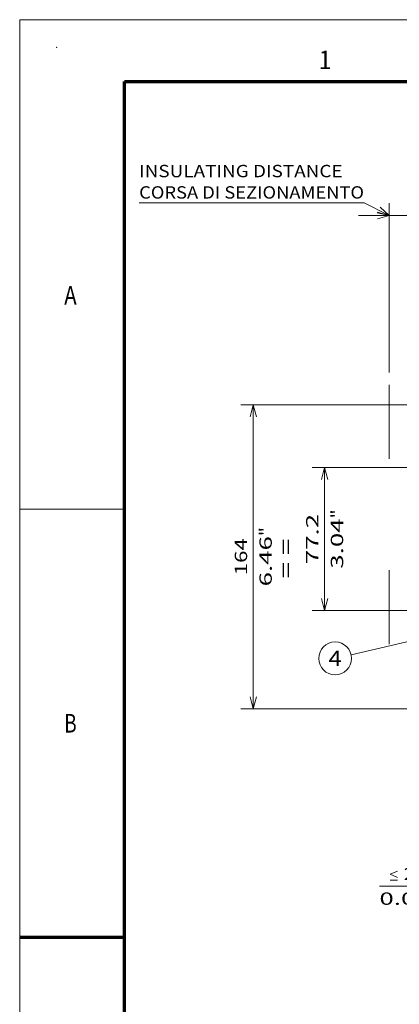
# Model space of a CAD drawing. Extents: x 0 to 420, y 0 to 297.
# Drawn here: x 0 to 62, y 138 to 297 of the extents above; entities that cross this region are included whole.
import ezdxf
from ezdxf.enums import TextEntityAlignment as Align

# ---------------------------------------------------------------- set-up
doc = ezdxf.new("R2010")
doc.units = 0
doc.linetypes.add('DASHSPACE', pattern=[30, 12, -18])
doc.layers.get('0').update_dxf_attribs({"lineweight": 13})
doc.layers.add('General', color=7, linetype='Continuous', lineweight=13)
doc.styles.get("Standard").update_dxf_attribs({"font": 'isocp.shx'})
doc.dimstyles.get("Standard").update_dxf_attribs({"dimtxt": 2.5, "dimasz": 2.5, "dimexe": 1.25, "dimexo": 0.625, "dimtad": 1, "dimcen": 2.5, "dimadec": 0, "dimazin": 0, "dimtfac": 1, "dimtmove": 0, "dimatfit": 0, "dimfxl": 1, "dimarcsym": 0})

# ---------------------------------------------------------------- blocks, each defined once
blk = doc.blocks.new('*D91')
at = {"color": 5, "lineweight": 13}
for p, q in [((69.409406, 180.234286), (69.409406, 154.735321)), ((70.009406, 180.234286), (70.009406, 154.735321))]:
    blk.add_line(p, q, dxfattribs=at)
at = {"color": 5, "lineweight": 13, "ltscale": 0.418128}
blk.add_line((58.284283, 156.735318), (75.009406, 156.735318), dxfattribs=at)
at = {"color": 5, "lineweight": 13}
for points in [[(61.219922, 158.135319), (60.019922, 158.668655), (61.219922, 159.201987)], [(60.019922, 157.735321), (61.219922, 157.735321)], [(67.477555, 156.217683), (69.409406, 156.735318), (67.477555, 157.252957)], [(71.941258, 157.252957), (70.009406, 156.735318), (71.941258, 156.217683)]]:
    blk.add_lwpolyline(points, dxfattribs=at)
for s, p, p2 in [('2', (62.219921, 157.735321), (63.954792, 157.735321)), ('0.08', (58.284283, 153.735322), (66.423763, 153.735322)), ('"', (66.423764, 153.735322), (67.89043, 153.735322))]:
    blk.add_text(s, height=2, dxfattribs=at).set_placement(p, p2, align=Align.FIT)
blk = doc.blocks.new('*D102')
at = {"color": 5, "lineweight": 13}
for p, q in [((59.884409, 239.913568), (59.884409, 267.310609)), ((68.134409, 226.30096), (68.134409, 267.310609)), ((54.884409, 265.310608), (78.751765, 265.310608))]:
    blk.add_line(p, q, dxfattribs=at)
for points in [[(57.952557, 264.792969), (59.884409, 265.310608), (57.952557, 265.828247)], [(70.066261, 265.828247), (68.134409, 265.310608), (70.066261, 264.792969)]]:
    blk.add_lwpolyline(points, dxfattribs=at)
for s, p, p2 in [('27.5', (69.878951, 266.310611), (78.018431, 266.310611)), ('1.08', (69.145617, 262.310608), (77.285098, 262.310608)), ('"', (77.285098, 262.310608), (78.751764, 262.310608))]:
    blk.add_text(s, height=2, dxfattribs=at).set_placement(p, p2, align=Align.FIT)
blk = doc.blocks.new('*D105')
at = {"color": 230, "lineweight": 13, "ltscale": 0.473305}
blk.add_line((66.341251, 224.510935), (47.409038, 224.510935), dxfattribs=at)
at = {"color": 230, "lineweight": 13}
blk.add_line((49.409038, 201.366809), (49.409038, 224.510935), dxfattribs=at)
at = {"color": 230, "lineweight": 13, "ltscale": 0.473302}
blk.add_line((66.34111, 201.366809), (47.409038, 201.366809), dxfattribs=at)
at = {"color": 230, "lineweight": 13}
for points in [[(49.926676, 222.579084), (49.409038, 224.510935), (48.8914, 222.579084)], [(48.8914, 203.298661), (49.409038, 201.366809), (49.926676, 203.298661)]]:
    blk.add_lwpolyline(points, dxfattribs=at)
for s, p, p2 in [('77.2', (48.409037, 208.869132), (48.409037, 217.008613)), ('"', (52.409038, 216.275279), (52.409038, 217.741946)), ('3.04', (52.409038, 208.135798), (52.409038, 216.275279))]:
    blk.add_text(s, height=2, rotation=90.000003, dxfattribs=at).set_placement(p, p2, align=Align.FIT)
blk = doc.blocks.new('*D106')
at = {"color": 230, "lineweight": 13}
for p, q in [((81.059409, 234.673927), (35.849335, 234.673927)), ((37.849335, 185.473927), (37.849335, 234.673927)), ((81.059409, 185.473927), (35.849335, 185.473927))]:
    blk.add_line(p, q, dxfattribs=at)
for points in [[(38.366974, 232.742075), (37.849335, 234.673927), (37.331698, 232.742075)], [(37.331698, 187.405779), (37.849335, 185.473927), (38.366974, 187.405779)]]:
    blk.add_lwpolyline(points, dxfattribs=at)
for s, p, p2 in [('"', (40.849337, 213.410334), (40.849337, 214.877001)), ('164', (36.849336, 207.071622), (36.849336, 213.076233)), ('6.46', (40.849337, 205.270853), (40.849337, 213.410334))]:
    blk.add_text(s, height=2, rotation=90.000003, dxfattribs=at).set_placement(p, p2, align=Align.FIT)
blk = doc.blocks.new('BLOCK48')
at = {"color": 7, "lineweight": 13}
for points in [[(-24.901596, 170.122284), (-38.559067, 176.964478), (-160, 176.964478)], [(-31.43187, 171.463959), (-24.901596, 170.122284), (-29.886124, 174.549347)]]:
    blk.add_lwpolyline(points, dxfattribs=at)
for s, p, p2 in [('INSULATING DISTANCE', (-160, 190.749298), (-50.12487, 190.749298)), ('CORSA DI SEZIONAMENTO', (-160, 179.231522), (-38.559067, 179.231522))]:
    blk.add_text(s, height=6.666667, dxfattribs=at).set_placement(p, p2, align=Align.FIT)
blk = doc.blocks.new('BLOCK51')
at = {"color": 7, "lineweight": 13}
blk.add_line((2.279274, -55.694633), (-45.532738, -66.840179), dxfattribs=at)
blk.add_lwpolyline([(-3.600361, -58.836967), (2.279274, -55.694633), (-4.383812, -55.476158)], dxfattribs=at)
blk.add_circle((-54.150841, -68.849167), 8.849163, dxfattribs=at)
blk.add_text('4', height=8.333333, dxfattribs=at).set_placement((-57.765152, -73.015831), (-50.536526, -73.015831), align=Align.FIT)

msp = doc.modelspace()

# ---------------------------------------------------------------- linework, layer by layer
at = {"color": 7, "linetype": 'DASHSPACE', "lineweight": 13}
msp.add_line((59.884409, 237.913567), (59.884409, 182.234287), dxfattribs=at)
at = {"layer": 'General', "color": 7, "lineweight": 13}
for p, q in [((0, 297), (420, 297)), ((0, 0), (0, 297))]:
    msp.add_line(p, q, dxfattribs=at)
at = {"layer": 'General', "color": 7, "lineweight": 70}
for p, q in [((17, 287), (410, 287)), ((17, 10), (17, 287))]:
    msp.add_line(p, q, dxfattribs=at)
at = {"layer": 'General', "color": 7, "lineweight": 13, "ltscale": 0.425}
msp.add_line((0, 217.75), (17, 217.75), dxfattribs=at)
at = {"layer": 'General', "color": 7, "lineweight": 70, "ltscale": 0.425}
msp.add_line((0, 148.5), (17, 148.5), dxfattribs=at)
at = {"layer": 'General', "color": 1, "lineweight": 5}
msp.add_point((6, 292.5), dxfattribs=at)

# ---------------------------------------------------------------- block references
at = {"lineweight": 0, "xscale": 0.3, "yscale": 0.3, "zscale": 0.3}
for name in ['BLOCK48', 'BLOCK51']:
    msp.add_blockref(name, (67.354888, 214.273927), dxfattribs=at)

# ---------------------------------------------------------------- texts
at = {"color": 7, "lineweight": 13}
msp.add_text('= =', height=2.5, rotation=90.000003, dxfattribs=at).set_placement((44.379597, 206.53893), (44.379597, 213.044693), align=Align.FIT)
at = {"layer": 'General', "color": 7, "lineweight": 13}
for s, p, p2 in [('1', (48.463371, 289), (50.486626, 289)), ('A', (7.213372, 250.875), (9.236628, 250.875)), ('B', (7.213372, 181.625), (9.236628, 181.625))]:
    msp.add_text(s, height=3, dxfattribs=at).set_placement(p, p2, align=Align.FIT)

# ---------------------------------------------------------------- dimensions: what is measured, and where the dimension line sits
at = {"color": 0, "lineweight": 0}
for base, p1, p2, angle, picture, middle in [((59.884409, 265.310608), (68.134409, 224.300961), (59.884409, 237.913567), 179.999046, '*D102', (73.948691, 265.310608)), ((37.849335, 234.673927), (83.059409, 185.473927), (83.059409, 234.673927), 89.999523, '*D106', (37.849335, 210.073927))]:
    dim = msp.add_linear_dim(base=base, p1=p1, p2=p2, angle=angle, dimstyle='STANDARD', override={"dimlfac": 3.333333}, dxfattribs=at)
    dim.commit()
    dim.dimension.update_dxf_attribs({"geometry": picture, "text_midpoint": middle, "dimtype": 160, "oblique_angle": 89.999523})
for base, p1, p2, angle, text, picture, middle, dimtype in [((49.409038, 224.510935), (68.34111, 201.366809), (68.341251, 224.510935), 89.999523, '77,2', '*D105', (49.409038, 212.938872), 160), ((69.409406, 156.735319), (70.009406, 182.234287), (69.409406, 182.234287), 180, '<LOWEROREQUAL><>', '*D91', (63.087357, 156.735319), 161)]:
    dim = msp.add_linear_dim(base=base, p1=p1, p2=p2, angle=angle, text=text, dimstyle='STANDARD', override={"dimlfac": 3.333333}, dxfattribs=at)
    dim.commit()
    dim.dimension.update_dxf_attribs({"geometry": picture, "text_midpoint": middle, "dimtype": dimtype, "oblique_angle": 89.999523})

doc.saveas('drawing.dxf')
